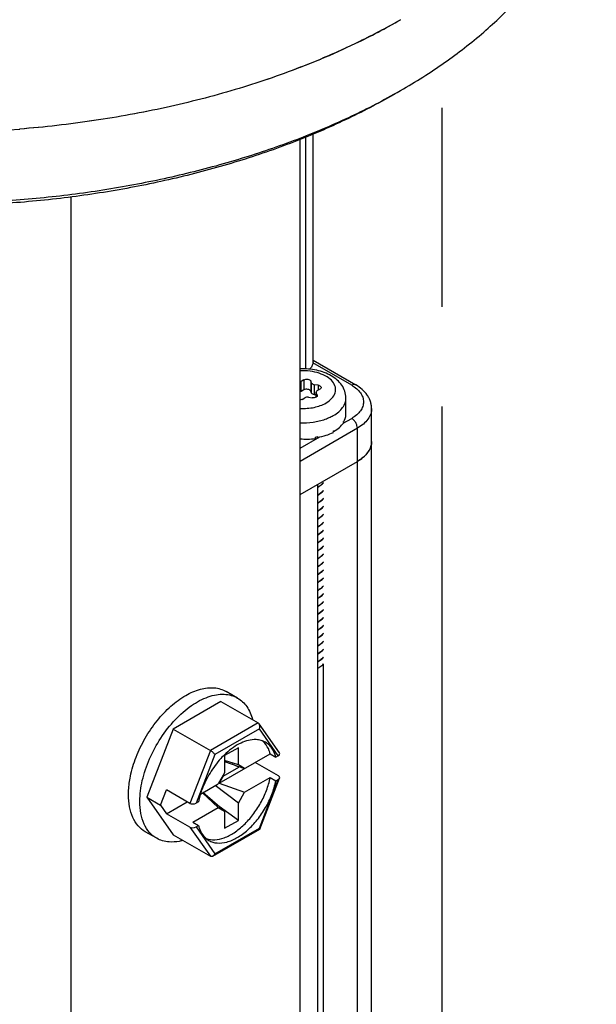
# Model space of a CAD drawing. Units: inches. Extents: x 0.5 to 43.5, y 0.5 to 33.5.
# Drawn here: x 4.2 to 4.9, y 28.9 to 30.1 of the extents above; entities that cross this region are included whole.
import ezdxf

# ---------------------------------------------------------------- set-up
doc = ezdxf.new("R2010")
doc.units = ezdxf.units.IN
doc.header["$LTSCALE"] = 2.42
doc.header["$MEASUREMENT"] = 0
doc.linetypes.add('PHANTOM', pattern=[0.8, 0.45, -0.05, 0.1, -0.05, 0.1, -0.05])
doc.layers.get('0').update_dxf_attribs({"linetype": 'CONTINUOUS'})
doc.layers.add('02___PRT_ALL_AXES', color=7, linetype='CONTINUOUS')
doc.layers.add('AXIS_COSMETIC_THREADS', color=7, linetype='CONTINUOUS')

msp = doc.modelspace()

# ---------------------------------------------------------------- linework, layer by layer
at = {"color": 7, "linetype": 'CONTINUOUS'}
for p, q in [((4.6831, 30.0033), (4.6831, 30.0033)), ((4.5609, 28.7699), (4.5609, 29.945)), ((4.5679, 29.6649), (4.5679, 29.9476)), ((4.5766, 29.6732), (4.5766, 29.9508)), ((4.2826, 28.6092), (4.2826, 29.8742)), ((4.5766, 29.6732), (4.5765, 29.6723)), ((4.6236, 29.6451), (4.5765, 29.6723)), ((4.5766, 29.6756), (4.6285, 29.6456)), ((4.561, 29.6493), (4.5623, 29.6499)), ((4.5655, 29.6517), (4.5623, 29.6499)), ((4.5623, 29.6376), (4.5623, 29.6499)), ((4.5655, 29.6517), (4.5655, 29.6395)), ((4.5738, 29.6505), (4.5738, 29.6382)), ((4.5749, 29.6479), (4.5738, 29.6505)), ((4.5749, 29.6357), (4.5749, 29.6479)), ((4.5784, 29.6337), (4.5784, 29.6459)), ((4.5828, 29.6453), (4.5784, 29.6459)), ((4.5828, 29.6453), (4.5828, 29.6392)), ((4.5623, 29.6376), (4.561, 29.6371)), ((4.5655, 29.6395), (4.5623, 29.6376)), ((4.5633, 29.628), (4.5665, 29.6299)), ((4.5713, 29.6306), (4.5756, 29.6299)), ((4.5749, 29.6357), (4.5738, 29.6382)), ((4.5803, 29.6334), (4.5784, 29.6337)), ((4.5803, 29.6307), (4.5803, 29.6367)), ((4.5803, 29.6367), (4.5805, 29.6359)), ((4.5805, 29.6308), (4.5805, 29.6359)), ((4.5817, 29.6334), (4.5805, 29.6359)), ((4.5817, 29.6334), (4.5817, 29.6321)), ((4.5817, 29.6334), (4.5818, 29.6327)), ((4.5818, 29.6387), (4.585, 29.6405)), ((4.6166, 29.6096), (4.6166, 29.6297)), ((4.6478, 21.8618), (4.6478, 29.617)), ((4.6134, 29.599), (4.6236, 29.6049)), ((4.6136, 29.6009), (4.6136, 29.5993)), ((4.6138, 29.6005), (4.6136, 29.6005)), ((4.6138, 29.6011), (4.6138, 29.6005)), ((4.6305, 29.5929), (4.5609, 29.5527)), ((4.5609, 29.5688), (4.5847, 29.5825)), ((4.5792, 29.5821), (4.5792, 29.5805)), ((4.5823, 29.582), (4.582, 29.5826)), ((4.5823, 29.5826), (4.5823, 29.582)), ((4.6013, 29.5896), (4.6013, 29.588)), ((4.6016, 29.5892), (4.6013, 29.5894)), ((4.6016, 29.5898), (4.6016, 29.5892)), ((4.6305, 21.8377), (4.6305, 29.5929)), ((4.5609, 29.5125), (4.6305, 29.5527)), ((4.6303, 29.5525), (4.6303, 21.8777)), ((4.5821, 29.5247), (4.5821, 21.8499)), ((4.5891, 29.3066), (4.5891, 22.127)), ((4.4849, 29.265), (4.471, 29.2731)), ((4.4647, 29.2608), (4.4066, 29.2273)), ((4.4647, 29.2608), (4.5099, 29.2348)), ((4.5099, 29.2348), (4.4518, 29.2012)), ((4.511, 29.2337), (4.5099, 29.2348)), ((4.4066, 29.2273), (4.3745, 29.1445)), ((4.4066, 29.2273), (4.4518, 29.2012)), ((4.5114, 29.2275), (4.4574, 29.1963)), ((4.5358, 29.1985), (4.511, 29.2337)), ((4.5343, 29.1949), (4.5114, 29.2275)), ((4.5179, 29.2103), (4.5149, 29.2133)), ((4.4518, 29.2012), (4.4269, 29.137)), ((4.4858, 29.2047), (4.4691, 29.1951)), ((4.4858, 29.1838), (4.4858, 29.2047)), ((4.4574, 29.1963), (4.4345, 29.1373)), ((4.4625, 29.1615), (4.5245, 29.1973)), ((4.4691, 29.1951), (4.4691, 29.1742)), ((4.4858, 29.1838), (4.4691, 29.1891)), ((4.4691, 29.1881), (4.4934, 29.1794)), ((4.5348, 29.1704), (4.5063, 29.1868)), ((4.5245, 29.1973), (4.5315, 29.1933)), ((4.5343, 29.1949), (4.5315, 29.1933)), ((4.4675, 29.1702), (4.4865, 29.1812)), ((4.4865, 29.1812), (4.4783, 29.1848)), ((4.4934, 29.1794), (4.4858, 29.1838)), ((4.4865, 29.1812), (4.4865, 29.1819)), ((4.4691, 29.1742), (4.4614, 29.1609)), ((4.4675, 29.1702), (4.4625, 29.1615)), ((4.4675, 29.1702), (4.4669, 29.1704)), ((4.4934, 29.1505), (4.5245, 29.1684)), ((4.5114, 29.107), (4.5343, 29.166)), ((4.5119, 29.1057), (4.536, 29.1678)), ((4.5245, 29.1684), (4.5315, 29.1644)), ((4.5315, 29.1644), (4.5343, 29.166)), ((4.3912, 29.1348), (4.3984, 29.1535)), ((4.4269, 29.137), (4.3984, 29.1535)), ((4.4398, 29.1484), (4.4614, 29.1609)), ((4.4858, 29.1372), (4.4577, 29.1587)), ((4.4625, 29.1615), (4.4934, 29.1505)), ((4.3745, 29.1445), (4.4066, 29.0987)), ((4.3745, 29.1445), (4.3912, 29.1348)), ((4.3984, 29.1245), (4.4235, 29.139)), ((4.4183, 29.142), (4.4183, 29.1418)), ((4.4183, 29.1418), (4.4185, 29.1419)), ((4.4373, 29.139), (4.4345, 29.1373)), ((4.4423, 29.1499), (4.4614, 29.132)), ((4.4691, 29.1276), (4.4428, 29.1501)), ((4.4858, 29.1372), (4.4934, 29.1505)), ((4.3912, 29.1348), (4.3984, 29.1245)), ((4.4304, 29.114), (4.4614, 29.132)), ((4.4614, 29.132), (4.4691, 29.1276)), ((4.4858, 29.1163), (4.4624, 29.1333)), ((4.4691, 29.1276), (4.4691, 29.1067)), ((4.4858, 29.1163), (4.4858, 29.1372)), ((4.4269, 29.1081), (4.3984, 29.1245)), ((4.4691, 29.1067), (4.4858, 29.1163)), ((4.4269, 29.1081), (4.4518, 29.0727)), ((4.4304, 29.114), (4.4373, 29.11)), ((4.4345, 29.1084), (4.4373, 29.11)), ((4.4345, 29.1084), (4.4574, 29.0759)), ((4.4549, 29.0728), (4.5118, 29.1056)), ((4.4574, 29.0759), (4.5114, 29.107)), ((4.5119, 29.1057), (4.5118, 29.1056)), ((4.3865, 29.0946), (4.3725, 29.1026)), ((4.4066, 29.0987), (4.4518, 29.0727))]:
    msp.add_line(p, q, dxfattribs=at)
for centre, radius, start, end in [((4.2975, 30.6712), 0.7711, 299.2661, 299.9991), ((4.5701, 29.6649), 0.0646, 289.3009, 292.0196), ((4.5937, 29.6131), 0.0234, 328.4762, 329.2048), ((4.5655, 29.6627), 0.0818, 279.6992, 281.6566), ((4.5658, 29.6611), 0.0801, 281.6622, 281.8748), ((4.5769, 29.632), 0.0489, 299.9994, 300.4448), ((4.6036, 29.5993), 0.0538, 299.9906, 302.7175), ((4.5682, 29.5468), 0.0292, 298.5545, 303.1706), ((4.5682, 29.5467), 0.0292, 298.5309, 303.1705), ((4.5682, 29.5372), 0.0292, 298.5309, 303.1705), ((4.5682, 29.537), 0.0292, 298.554, 303.1707), ((4.5682, 29.5276), 0.0292, 298.554, 303.1707), ((4.5682, 29.5274), 0.0292, 298.5582, 303.1707), ((4.5682, 29.5179), 0.0292, 298.5582, 303.1707), ((4.5682, 29.5178), 0.0292, 298.5561, 303.1706), ((4.5682, 29.5083), 0.0292, 298.5561, 303.1706), ((4.5682, 29.5081), 0.0292, 298.5486, 303.1706), ((4.5682, 29.4986), 0.0292, 298.5486, 303.1706), ((4.5682, 29.4985), 0.0292, 298.5523, 303.1706), ((4.5682, 29.489), 0.0292, 298.5523, 303.1706), ((4.5682, 29.4888), 0.0292, 298.5584, 303.1707), ((4.5682, 29.4793), 0.0292, 298.5584, 303.1707), ((4.5682, 29.4792), 0.0292, 298.5571, 303.1707), ((4.5682, 29.4696), 0.0293, 298.495, 303.1701), ((4.5682, 29.4697), 0.0292, 298.5571, 303.1707), ((4.5682, 29.4601), 0.0293, 298.495, 303.1701), ((4.5682, 29.4599), 0.0292, 298.5522, 303.1706), ((4.5682, 29.4504), 0.0292, 298.5522, 303.1706), ((4.5682, 29.4502), 0.0292, 298.5547, 303.1707), ((4.5682, 29.4408), 0.0292, 298.5547, 303.1707), ((4.5682, 29.4406), 0.0292, 298.558, 303.1707), ((4.5682, 29.4311), 0.0292, 298.558, 303.1707), ((4.5682, 29.431), 0.0292, 298.5546, 303.1706), ((4.5682, 29.4215), 0.0292, 298.5546, 303.1706), ((4.5682, 29.4213), 0.0292, 298.5524, 303.1706), ((4.5752, 29.4129), 0.0181, 318.0413, 320.6764), ((4.5682, 29.4118), 0.0292, 298.5524, 303.1706), ((4.5682, 29.4117), 0.0292, 298.5524, 303.1706), ((4.5682, 29.4022), 0.0292, 298.5524, 303.1706), ((4.5682, 29.402), 0.0292, 298.5584, 303.1707), ((4.5682, 29.3925), 0.0292, 298.5584, 303.1707), ((4.5682, 29.3924), 0.0292, 298.5562, 303.1706), ((4.5682, 29.3829), 0.0292, 298.5562, 303.1706), ((4.5682, 29.3827), 0.0292, 298.5536, 303.1706), ((4.5682, 29.3733), 0.0292, 298.5536, 303.1706), ((4.5682, 29.3731), 0.0292, 298.5522, 303.1706), ((4.5682, 29.3636), 0.0292, 298.5522, 303.1706), ((4.5682, 29.3635), 0.0292, 298.5555, 303.1707), ((4.5682, 29.354), 0.0292, 298.5555, 303.1707), ((4.5682, 29.3538), 0.0292, 298.5572, 303.1707), ((4.5682, 29.3443), 0.0292, 298.5572, 303.1707), ((4.5682, 29.3442), 0.0292, 298.5543, 303.1706), ((4.568, 29.335), 0.0296, 298.5734, 302.381), ((4.5681, 29.3348), 0.0295, 298.564, 302.4968), ((4.5691, 29.3333), 0.0275, 302.4157, 303.2231), ((4.5691, 29.3331), 0.0275, 302.5344, 303.2235), ((4.569, 29.3264), 0.0285, 297.391, 299.983), ((4.5062, 29.1843), 0.0302, 87.7631, 92.2678), ((4.5436, 29.1193), 0.1071, 138.5183, 139.1317), ((4.5391, 29.1233), 0.1011, 134.2814, 138.5662), ((4.5406, 29.1171), 0.1056, 160.8577, 162.7554)]:
    msp.add_arc(centre, radius, start, end, dxfattribs=at)
for centre, major_axis, ratio, start_param, end_param in [((4.5644, 29.6093), (0.0522, 0.0003), 0.53477, -0.334749, -0.003362), ((4.5644, 29.6093), (0.0522, -0.001), 0.536851, -0.765683, -0.329561), ((4.5644, 29.6093), (0.0522, -0.0023), 0.546371, 5.085245, 5.521367), ((4.5644, 29.6093), (0.0521, -0.0031), 0.563796, -1.603674, -1.248876), ((4.5307, 29.197), (0.00539, 0.00066), 0.565734, -0.925909, 0.295034), ((4.5307, 29.168), (0.00539, 0.00066), 0.565734, -0.925909, 0.644887), ((4.431, 29.1394), (0.00539, 0.00066), 0.565734, -2.496705, -0.925909), ((4.431, 29.1105), (0.00539, 0.00066), 0.565734, -2.496705, -0.925909)]:
    msp.add_ellipse(centre, major_axis=major_axis, ratio=ratio, start_param=start_param, end_param=end_param, dxfattribs=at)
for points, knots in [([(4.6831, 30.0033), (4.7014, 30.0139), (4.7363, 30.036), (4.784, 30.0729), (4.8252, 30.1124), (4.8596, 30.1541), (4.8868, 30.1976), (4.9033, 30.2354), (4.9126, 30.266), (4.9175, 30.2889), (4.9204, 30.312), (4.9211, 30.3274), (4.9211, 30.335)], [0, 0, 0, 0, 0.148557, 0.289453, 0.422643, 0.548538, 0.667875, 0.781791, 0.837226, 0.891911, 0.946085, 1, 1, 1, 1]), ([(4.6745, 29.9985), (4.6554, 29.9877), (4.6153, 29.9674), (4.5519, 29.9411), (4.4844, 29.9183), (4.4135, 29.8995), (4.3398, 29.8846), (4.2639, 29.8739), (4.1866, 29.8674), (4.1086, 29.8652), (4.0305, 29.8674), (3.9532, 29.8739), (3.8774, 29.8846), (3.8036, 29.8995), (3.7327, 29.9183), (3.6652, 29.9411), (3.6018, 29.9674), (3.5618, 29.9877), (3.5426, 29.9985)], [0, 0, 0, 0, 0.056072, 0.114573, 0.175247, 0.23782, 0.301957, 0.367294, 0.433444, 0.500005, 0.566565, 0.632715, 0.698052, 0.762188, 0.824761, 0.885438, 0.94393, 1, 1, 1, 1]), ([(4.6743, 29.9982), (4.6553, 29.9873), (4.6156, 29.9666), (4.5525, 29.9397), (4.4852, 29.9165), (4.4143, 29.8972), (4.3404, 29.882), (4.2644, 29.871), (4.1868, 29.8644), (4.1086, 29.8622), (4.0303, 29.8644), (3.9527, 29.8711), (3.8767, 29.882), (3.8028, 29.8972), (3.7319, 29.9165), (3.6646, 29.9397), (3.6016, 29.9666), (3.5618, 29.9873), (3.5429, 29.9982)], [0, 0, 0, 0, 0.055831, 0.114182, 0.174783, 0.237353, 0.301549, 0.366993, 0.433283, 0.500001, 0.566719, 0.633009, 0.698453, 0.762648, 0.825218, 0.885822, 0.944162, 1, 1, 1, 1]), ([(4.5765, 29.6723), (4.5764, 29.6716), (4.5762, 29.6702), (4.575, 29.6675), (4.5736, 29.6657), (4.5725, 29.6646)], [0, 0, 0, 0, 0.232562, 0.474021, 1, 1, 1, 1]), ([(4.6166, 29.6297), (4.6166, 29.6324), (4.6157, 29.638), (4.6119, 29.6455), (4.6061, 29.6518), (4.5961, 29.6588), (4.5808, 29.6643), (4.5677, 29.6653), (4.5609, 29.665)], [0, 0, 0, 0, 0.112976, 0.226629, 0.342601, 0.463274, 0.722689, 1, 1, 1, 1]), ([(4.5925, 29.6237), (4.5951, 29.6252), (4.5997, 29.6286), (4.6034, 29.6345), (4.6042, 29.6394), (4.6038, 29.6442), (4.6005, 29.6503), (4.5934, 29.656), (4.584, 29.6602), (4.5729, 29.6626), (4.565, 29.6629), (4.5609, 29.6627)], [0, 0, 0, 0, 0.122607, 0.225917, 0.273531, 0.320837, 0.422001, 0.541637, 0.681688, 0.837319, 1, 1, 1, 1]), ([(4.5655, 29.6517), (4.5662, 29.6521), (4.5678, 29.6526), (4.5702, 29.6526), (4.5724, 29.652), (4.5735, 29.651), (4.5738, 29.6505)], [0, 0, 0, 0, 0.258408, 0.541452, 0.799838, 1, 1, 1, 1]), ([(4.5749, 29.6479), (4.5752, 29.6474), (4.5763, 29.6464), (4.5776, 29.6461), (4.5784, 29.6459)], [0, 0, 0, 0, 0.436491, 1, 1, 1, 1]), ([(4.5828, 29.6453), (4.5833, 29.6452), (4.5842, 29.6449), (4.5854, 29.6443), (4.5862, 29.6435), (4.5864, 29.6428), (4.5864, 29.6425)], [0, 0, 0, 0, 0.307937, 0.579273, 0.806229, 1, 1, 1, 1]), ([(4.5864, 29.6425), (4.5864, 29.6421), (4.5861, 29.6413), (4.5854, 29.6407), (4.585, 29.6405)], [0, 0, 0, 0, 0.449173, 1, 1, 1, 1]), ([(4.6285, 29.6456), (4.6282, 29.6458), (4.6274, 29.646), (4.6262, 29.6461), (4.6249, 29.6458), (4.624, 29.6453), (4.6236, 29.6451)], [0, 0, 0, 0, 0.217773, 0.450953, 0.710202, 1, 1, 1, 1]), ([(4.6236, 29.6451), (4.6257, 29.6439), (4.6297, 29.6412), (4.6343, 29.6362), (4.6369, 29.6316), (4.6378, 29.6278), (4.6381, 29.625), (4.6378, 29.6222), (4.6369, 29.6184), (4.6343, 29.6138), (4.6297, 29.6089), (4.6257, 29.6062), (4.6236, 29.6049)], [0, 0, 0, 0, 0.144791, 0.274318, 0.390819, 0.44592, 0.500001, 0.554082, 0.609183, 0.725683, 0.85521, 1, 1, 1, 1]), ([(4.6478, 29.617), (4.6478, 29.6184), (4.6476, 29.6213), (4.6465, 29.6255), (4.6448, 29.6296), (4.6417, 29.6347), (4.6364, 29.6404), (4.6313, 29.644), (4.6285, 29.6456)], [0, 0, 0, 0, 0.119366, 0.239126, 0.359779, 0.481977, 0.733582, 1, 1, 1, 1]), ([(4.5738, 29.6382), (4.5735, 29.6388), (4.5724, 29.6397), (4.5702, 29.6403), (4.5678, 29.6404), (4.5662, 29.6399), (4.5655, 29.6395)], [0, 0, 0, 0, 0.200162, 0.458548, 0.741592, 1, 1, 1, 1]), ([(4.5713, 29.6306), (4.5704, 29.6307), (4.5688, 29.6307), (4.5672, 29.6302), (4.5665, 29.6299)], [0, 0, 0, 0, 0.522775, 1, 1, 1, 1]), ([(4.5784, 29.6337), (4.5776, 29.6338), (4.5763, 29.6342), (4.5752, 29.6351), (4.5749, 29.6357)], [0, 0, 0, 0, 0.563509, 1, 1, 1, 1]), ([(4.5804, 29.6306), (4.5797, 29.6303), (4.5781, 29.6298), (4.5765, 29.6298), (4.5756, 29.6299)], [0, 0, 0, 0, 0.477626, 1, 1, 1, 1]), ([(4.5818, 29.6387), (4.5814, 29.6384), (4.5807, 29.6379), (4.5803, 29.637), (4.5803, 29.6367)], [0, 0, 0, 0, 0.550792, 1, 1, 1, 1]), ([(4.5818, 29.6327), (4.5818, 29.6323), (4.5815, 29.6314), (4.5808, 29.6309), (4.5804, 29.6306)], [0, 0, 0, 0, 0.448718, 1, 1, 1, 1]), ([(4.6013, 29.6084), (4.6036, 29.6097), (4.6078, 29.6126), (4.6127, 29.6178), (4.6159, 29.6235), (4.6166, 29.6277), (4.6166, 29.6297)], [0, 0, 0, 0, 0.28981, 0.549047, 0.782229, 1, 1, 1, 1]), ([(4.5609, 29.6171), (4.5666, 29.6168), (4.5776, 29.6175), (4.588, 29.6211), (4.5925, 29.6237)], [0, 0, 0, 0, 0.525269, 1, 1, 1, 1]), ([(4.5633, 29.628), (4.5632, 29.6279), (4.5624, 29.6275), (4.5616, 29.6273), (4.561, 29.6273)], [0, 0, 0, 0, 0.231549, 1, 1, 1, 1]), ([(4.5944, 29.605), (4.595, 29.6053), (4.5974, 29.6063), (4.5997, 29.6074), (4.6013, 29.6084)], [0, 0, 0, 0, 0.257473, 1, 1, 1, 1]), ([(4.6478, 29.617), (4.6478, 29.6159), (4.6476, 29.6136), (4.6465, 29.6091), (4.6435, 29.6035), (4.6378, 29.5976), (4.6331, 29.5944), (4.6305, 29.5929)], [0, 0, 0, 0, 0.108162, 0.218364, 0.451366, 0.710419, 1, 1, 1, 1]), ([(4.5609, 29.5996), (4.5662, 29.5994), (4.5766, 29.5999), (4.5867, 29.6023), (4.5915, 29.6039)], [0, 0, 0, 0, 0.512218, 1, 1, 1, 1]), ([(4.6305, 29.5929), (4.6305, 29.594), (4.6301, 29.5964), (4.6286, 29.5998), (4.6264, 29.6028), (4.6246, 29.6043), (4.6236, 29.6049)], [0, 0, 0, 0, 0.237219, 0.500001, 0.762782, 1, 1, 1, 1]), ([(4.6478, 29.5768), (4.6478, 29.5757), (4.6476, 29.5734), (4.6465, 29.5689), (4.6435, 29.5633), (4.6378, 29.5574), (4.6331, 29.5542), (4.6305, 29.5527)], [0, 0, 0, 0, 0.108162, 0.218364, 0.451366, 0.710419, 1, 1, 1, 1]), ([(4.6327, 29.554), (4.635, 29.5555), (4.6392, 29.5586), (4.6441, 29.5642), (4.6467, 29.5694), (4.6477, 29.5736), (4.6478, 29.5757), (4.6478, 29.5768)], [0, 0, 0, 0, 0.286427, 0.544381, 0.778702, 0.890251, 1, 1, 1, 1]), ([(4.5893, 29.5269), (4.5889, 29.5265), (4.5874, 29.5248), (4.5856, 29.5233), (4.5842, 29.5224)], [0, 0, 0, 0, 0.236506, 1, 1, 1, 1]), ([(4.5842, 29.5222), (4.5847, 29.5226), (4.5865, 29.5239), (4.5882, 29.5254), (4.5893, 29.5267)], [0, 0, 0, 0, 0.264121, 1, 1, 1, 1]), ([(4.5893, 29.5172), (4.5889, 29.5168), (4.5874, 29.5151), (4.5856, 29.5137), (4.5842, 29.5127)], [0, 0, 0, 0, 0.236499, 1, 1, 1, 1]), ([(4.5842, 29.5126), (4.5847, 29.5129), (4.5866, 29.5142), (4.5882, 29.5158), (4.5893, 29.5171)], [0, 0, 0, 0, 0.264127, 1, 1, 1, 1]), ([(4.5893, 29.5076), (4.5889, 29.5072), (4.5874, 29.5055), (4.5856, 29.504), (4.5842, 29.5031)], [0, 0, 0, 0, 0.236493, 1, 1, 1, 1]), ([(4.5842, 29.5029), (4.5847, 29.5033), (4.5865, 29.5046), (4.5882, 29.5061), (4.5893, 29.5074)], [0, 0, 0, 0, 0.264121, 1, 1, 1, 1]), ([(4.5893, 29.498), (4.5889, 29.4975), (4.5874, 29.4958), (4.5856, 29.4944), (4.5842, 29.4935)], [0, 0, 0, 0, 0.236502, 1, 1, 1, 1]), ([(4.5842, 29.4933), (4.5847, 29.4936), (4.5865, 29.4949), (4.5882, 29.4965), (4.5893, 29.4978)], [0, 0, 0, 0, 0.264109, 1, 1, 1, 1]), ([(4.5893, 29.4883), (4.5889, 29.4879), (4.5874, 29.4862), (4.5856, 29.4848), (4.5842, 29.4838)], [0, 0, 0, 0, 0.236509, 1, 1, 1, 1]), ([(4.5842, 29.4836), (4.5847, 29.484), (4.5865, 29.4853), (4.5882, 29.4868), (4.5893, 29.4882)], [0, 0, 0, 0, 0.264116, 1, 1, 1, 1]), ([(4.5893, 29.4787), (4.5889, 29.4782), (4.5874, 29.4765), (4.5856, 29.4751), (4.5842, 29.4742)], [0, 0, 0, 0, 0.236504, 1, 1, 1, 1]), ([(4.5842, 29.474), (4.5847, 29.4743), (4.5865, 29.4756), (4.5882, 29.4772), (4.5893, 29.4785)], [0, 0, 0, 0, 0.264127, 1, 1, 1, 1]), ([(4.5893, 29.469), (4.5889, 29.4686), (4.5874, 29.4669), (4.5856, 29.4655), (4.5842, 29.4645)], [0, 0, 0, 0, 0.236494, 1, 1, 1, 1]), ([(4.5842, 29.4644), (4.5847, 29.4647), (4.5865, 29.466), (4.5882, 29.4676), (4.5893, 29.4689)], [0, 0, 0, 0, 0.264127, 1, 1, 1, 1]), ([(4.5893, 29.4594), (4.5889, 29.459), (4.5874, 29.4573), (4.5856, 29.4558), (4.5842, 29.4549)], [0, 0, 0, 0, 0.236497, 1, 1, 1, 1]), ([(4.5842, 29.4547), (4.5847, 29.455), (4.5865, 29.4563), (4.5882, 29.4579), (4.5893, 29.4592)], [0, 0, 0, 0, 0.264112, 1, 1, 1, 1]), ([(4.5893, 29.4497), (4.5889, 29.4493), (4.5874, 29.4476), (4.5856, 29.4462), (4.5842, 29.4452)], [0, 0, 0, 0, 0.236507, 1, 1, 1, 1]), ([(4.5842, 29.4451), (4.5847, 29.4454), (4.5865, 29.4467), (4.5882, 29.4483), (4.5893, 29.4496)], [0, 0, 0, 0, 0.264112, 1, 1, 1, 1]), ([(4.5893, 29.4401), (4.5889, 29.4397), (4.5874, 29.438), (4.5856, 29.4365), (4.5842, 29.4356)], [0, 0, 0, 0, 0.236506, 1, 1, 1, 1]), ([(4.5842, 29.4354), (4.5847, 29.4358), (4.5865, 29.4371), (4.5882, 29.4386), (4.5893, 29.4399)], [0, 0, 0, 0, 0.264125, 1, 1, 1, 1]), ([(4.5893, 29.4305), (4.5889, 29.43), (4.5874, 29.4283), (4.5856, 29.4269), (4.5842, 29.4259)], [0, 0, 0, 0, 0.236496, 1, 1, 1, 1]), ([(4.5842, 29.4258), (4.5847, 29.4261), (4.5866, 29.4274), (4.5882, 29.429), (4.5893, 29.4303)], [0, 0, 0, 0, 0.264127, 1, 1, 1, 1]), ([(4.5893, 29.4208), (4.5889, 29.4204), (4.5874, 29.4187), (4.5856, 29.4173), (4.5842, 29.4163)], [0, 0, 0, 0, 0.236493, 1, 1, 1, 1]), ([(4.5842, 29.4161), (4.5847, 29.4165), (4.5865, 29.4178), (4.5882, 29.4193), (4.5893, 29.4206)], [0, 0, 0, 0, 0.26412, 1, 1, 1, 1]), ([(4.5893, 29.4112), (4.5889, 29.4107), (4.5874, 29.409), (4.5856, 29.4076), (4.5842, 29.4067)], [0, 0, 0, 0, 0.236503, 1, 1, 1, 1]), ([(4.5842, 29.4065), (4.5847, 29.4068), (4.5865, 29.4081), (4.5882, 29.4096), (4.5892, 29.4109)], [0, 0, 0, 0, 0.26395, 1, 1, 1, 1]), ([(4.5842, 29.3969), (4.5847, 29.3972), (4.5865, 29.3985), (4.5882, 29.4001), (4.5893, 29.4014)], [0, 0, 0, 0, 0.264121, 1, 1, 1, 1]), ([(4.5887, 29.4008), (4.5883, 29.4004), (4.587, 29.399), (4.5854, 29.3978), (4.5842, 29.397)], [0, 0, 0, 0, 0.238544, 1, 1, 1, 1]), ([(4.5893, 29.3919), (4.5889, 29.3915), (4.5874, 29.3898), (4.5856, 29.3883), (4.5842, 29.3874)], [0, 0, 0, 0, 0.236499, 1, 1, 1, 1]), ([(4.5842, 29.3872), (4.5847, 29.3875), (4.5865, 29.3888), (4.5882, 29.3904), (4.5893, 29.3917)], [0, 0, 0, 0, 0.264127, 1, 1, 1, 1]), ([(4.5893, 29.3822), (4.5889, 29.3818), (4.5874, 29.3801), (4.5856, 29.3787), (4.5842, 29.3777)], [0, 0, 0, 0, 0.236494, 1, 1, 1, 1]), ([(4.5842, 29.3776), (4.5847, 29.3779), (4.5865, 29.3792), (4.5882, 29.3808), (4.5893, 29.3821)], [0, 0, 0, 0, 0.264126, 1, 1, 1, 1]), ([(4.5893, 29.3726), (4.5889, 29.3722), (4.5874, 29.3705), (4.5856, 29.369), (4.5842, 29.3681)], [0, 0, 0, 0, 0.236498, 1, 1, 1, 1]), ([(4.5842, 29.3679), (4.5847, 29.3682), (4.5865, 29.3695), (4.5882, 29.3711), (4.5892, 29.3724)], [0, 0, 0, 0, 0.264036, 1, 1, 1, 1]), ([(4.5892, 29.3629), (4.5889, 29.3625), (4.5874, 29.3608), (4.5856, 29.3594), (4.5842, 29.3584)], [0, 0, 0, 0, 0.236608, 1, 1, 1, 1]), ([(4.5842, 29.3583), (4.5847, 29.3586), (4.5865, 29.3599), (4.5882, 29.3615), (4.5893, 29.3628)], [0, 0, 0, 0, 0.264116, 1, 1, 1, 1]), ([(4.5893, 29.3533), (4.5889, 29.3529), (4.5874, 29.3512), (4.5856, 29.3497), (4.5842, 29.3488)], [0, 0, 0, 0, 0.236504, 1, 1, 1, 1]), ([(4.5842, 29.3486), (4.5847, 29.349), (4.5865, 29.3503), (4.5882, 29.3518), (4.5893, 29.3531)], [0, 0, 0, 0, 0.264126, 1, 1, 1, 1]), ([(4.5893, 29.3437), (4.5889, 29.3432), (4.5874, 29.3415), (4.5856, 29.3401), (4.5842, 29.3392)], [0, 0, 0, 0, 0.236495, 1, 1, 1, 1]), ([(4.5842, 29.339), (4.5847, 29.3393), (4.5866, 29.3406), (4.5882, 29.3422), (4.5893, 29.3435)], [0, 0, 0, 0, 0.264127, 1, 1, 1, 1]), ([(4.5893, 29.334), (4.5889, 29.3336), (4.5874, 29.3319), (4.5856, 29.3305), (4.5842, 29.3295)], [0, 0, 0, 0, 0.236493, 1, 1, 1, 1]), ([(4.5842, 29.3293), (4.5847, 29.3297), (4.5865, 29.331), (4.5882, 29.3325), (4.5893, 29.3338)], [0, 0, 0, 0, 0.264098, 1, 1, 1, 1]), ([(4.5893, 29.3244), (4.5889, 29.3239), (4.5874, 29.3222), (4.5856, 29.3208), (4.5842, 29.3199)], [0, 0, 0, 0, 0.23653, 1, 1, 1, 1]), ([(4.5842, 29.3197), (4.5847, 29.32), (4.5865, 29.3213), (4.5882, 29.3229), (4.5893, 29.3242)], [0, 0, 0, 0, 0.264112, 1, 1, 1, 1]), ([(4.5833, 29.3017), (4.5839, 29.302), (4.5861, 29.3034), (4.5881, 29.3051), (4.5893, 29.3066)], [0, 0, 0, 0, 0.268033, 1, 1, 1, 1]), ([(4.5893, 29.3147), (4.5889, 29.3143), (4.5874, 29.3126), (4.5856, 29.3112), (4.5842, 29.3102)], [0, 0, 0, 0, 0.236506, 1, 1, 1, 1]), ([(4.5842, 29.3101), (4.5847, 29.3104), (4.5865, 29.3117), (4.5882, 29.3133), (4.5893, 29.3146)], [0, 0, 0, 0, 0.264122, 1, 1, 1, 1]), ([(4.3545, 29.1699), (4.3562, 29.1779), (4.3611, 29.1939), (4.372, 29.2166), (4.3863, 29.2375), (4.4028, 29.2551), (4.4206, 29.2684), (4.4386, 29.2765), (4.4536, 29.2783), (4.4641, 29.2763), (4.4688, 29.2743), (4.471, 29.2731)], [0, 0, 0, 0, 0.140456, 0.287448, 0.434421, 0.574822, 0.703066, 0.815662, 0.912693, 0.957053, 1, 1, 1, 1]), ([(4.3661, 29.1396), (4.3661, 29.148), (4.3684, 29.1657), (4.3772, 29.1917), (4.3908, 29.2167), (4.408, 29.2387), (4.4274, 29.256), (4.445, 29.2656), (4.4588, 29.2693), (4.4683, 29.27), (4.4771, 29.2687), (4.4825, 29.2664), (4.4849, 29.265)], [0, 0, 0, 0, 0.128682, 0.270276, 0.417433, 0.56178, 0.69545, 0.812714, 0.864678, 0.912511, 0.95714, 1, 1, 1, 1]), ([(4.4849, 29.265), (4.4871, 29.2638), (4.4912, 29.2607), (4.4983, 29.2524), (4.5016, 29.2445), (4.503, 29.239)], [0, 0, 0, 0, 0.232601, 0.473057, 1, 1, 1, 1]), ([(4.5114, 29.2275), (4.5118, 29.2285), (4.5122, 29.2307), (4.5116, 29.2329), (4.511, 29.2337)], [0, 0, 0, 0, 0.511646, 1, 1, 1, 1]), ([(4.505, 29.2145), (4.4987, 29.2143), (4.4889, 29.211), (4.4772, 29.2035), (4.4714, 29.1985), (4.4685, 29.1957)], [0, 0, 0, 0, 0.449938, 0.713846, 1, 1, 1, 1]), ([(4.5188, 29.2113), (4.5171, 29.2123), (4.5134, 29.2139), (4.5094, 29.2145), (4.5074, 29.2145)], [0, 0, 0, 0, 0.489878, 1, 1, 1, 1]), ([(4.5315, 29.1933), (4.5305, 29.1971), (4.5282, 29.2026), (4.5232, 29.2083), (4.5204, 29.2105), (4.5188, 29.2113)], [0, 0, 0, 0, 0.526549, 0.767129, 1, 1, 1, 1]), ([(4.4574, 29.1963), (4.4567, 29.1972), (4.455, 29.199), (4.453, 29.2006), (4.4518, 29.2012)], [0, 0, 0, 0, 0.459808, 1, 1, 1, 1]), ([(4.5245, 29.1973), (4.5242, 29.1986), (4.5227, 29.2032), (4.5203, 29.2076), (4.5179, 29.2103)], [0, 0, 0, 0, 0.26756, 1, 1, 1, 1]), ([(4.4626, 29.1894), (4.4578, 29.1839), (4.4494, 29.1719), (4.4432, 29.1586), (4.4408, 29.1517)], [0, 0, 0, 0, 0.5, 1, 1, 1, 1]), ([(4.3522, 29.1476), (4.3522, 29.1494), (4.3524, 29.1569), (4.3534, 29.1643), (4.3545, 29.1699)], [0, 0, 0, 0, 0.239348, 1, 1, 1, 1]), ([(4.4468, 29.0943), (4.45, 29.0931), (4.4576, 29.0922), (4.4693, 29.095), (4.4814, 29.1013), (4.4931, 29.1109), (4.5039, 29.1231), (4.5132, 29.1372), (4.5203, 29.1524), (4.5234, 29.1631), (4.5245, 29.1684)], [0, 0, 0, 0, 0.088217, 0.188424, 0.303691, 0.433034, 0.572804, 0.717799, 0.862127, 1, 1, 1, 1]), ([(4.4499, 29.092), (4.4515, 29.0911), (4.4547, 29.0897), (4.4621, 29.0883), (4.4726, 29.0896), (4.4853, 29.0953), (4.4977, 29.1046), (4.5093, 29.117), (4.5193, 29.1316), (4.5269, 29.1476), (4.5303, 29.1588), (4.5315, 29.1644)], [0, 0, 0, 0, 0.042943, 0.087302, 0.184351, 0.296988, 0.425284, 0.565725, 0.712705, 0.85965, 1, 1, 1, 1]), ([(4.3725, 29.1026), (4.3693, 29.1045), (4.3632, 29.1096), (4.3568, 29.1201), (4.3529, 29.1332), (4.3522, 29.1427), (4.3522, 29.1476)], [0, 0, 0, 0, 0.217771, 0.450954, 0.710193, 1, 1, 1, 1]), ([(4.3865, 29.0946), (4.3832, 29.0964), (4.3771, 29.1015), (4.3707, 29.1121), (4.3668, 29.1251), (4.3661, 29.1346), (4.3661, 29.1396)], [0, 0, 0, 0, 0.217771, 0.450954, 0.710193, 1, 1, 1, 1]), ([(4.4397, 29.1484), (4.4395, 29.1476), (4.4386, 29.1445), (4.4378, 29.1413), (4.4373, 29.139)], [0, 0, 0, 0, 0.254259, 1, 1, 1, 1]), ([(4.4373, 29.11), (4.4375, 29.1093), (4.4383, 29.1067), (4.4393, 29.1041), (4.4403, 29.1023)], [0, 0, 0, 0, 0.259654, 1, 1, 1, 1]), ([(4.5114, 29.107), (4.5116, 29.1068), (4.5118, 29.1064), (4.512, 29.1059), (4.5119, 29.1057)], [0, 0, 0, 0, 0.632214, 1, 1, 1, 1]), ([(4.4015, 29.0901), (4.3989, 29.0902), (4.3936, 29.0912), (4.3887, 29.0933), (4.3865, 29.0946)], [0, 0, 0, 0, 0.508763, 1, 1, 1, 1]), ([(4.4182, 29.0919), (4.4168, 29.0915), (4.4113, 29.0902), (4.4057, 29.0898), (4.4015, 29.0901)], [0, 0, 0, 0, 0.264104, 1, 1, 1, 1]), ([(4.4403, 29.1023), (4.4414, 29.1001), (4.4442, 29.0962), (4.4479, 29.0932), (4.4499, 29.092)], [0, 0, 0, 0, 0.513604, 1, 1, 1, 1]), ([(4.4549, 29.0727), (4.4544, 29.0725), (4.4534, 29.0721), (4.4523, 29.0724), (4.4518, 29.0727)], [0, 0, 0, 0, 0.506126, 1, 1, 1, 1]), ([(4.4574, 29.0759), (4.4573, 29.0755), (4.4567, 29.0743), (4.4558, 29.0732), (4.4549, 29.0727)], [0, 0, 0, 0, 0.264964, 1, 1, 1, 1])]:
    msp.add_open_spline(points, degree=3, knots=knots, dxfattribs=at)
at = {"layer": '02___PRT_ALL_AXES', "color": 7, "linetype": 'CONTINUOUS'}
msp.add_arc((4.2115, 30.9349), 0.9686, 291.1579, 292.7385, dxfattribs=at)
for points, knots in [([(4.6831, 30.0895), (4.6677, 30.0806), (4.6358, 30.0636), (4.6029, 30.0487), (4.5859, 30.0416)], [0, 0, 0, 0, 0.490981, 1, 1, 1, 1]), ([(4.5611, 30.0316), (4.5351, 30.0215), (4.4813, 30.0032), (4.3974, 29.9817), (4.3098, 29.9657), (4.2501, 29.9589), (4.2199, 29.9565)], [0, 0, 0, 0, 0.238797, 0.486316, 0.740726, 1, 1, 1, 1])]:
    msp.add_open_spline(points, degree=3, knots=knots, dxfattribs=at)
at = {"layer": 'AXIS_COSMETIC_THREADS', "color": 7, "linetype": 'PHANTOM'}
msp.add_line((4.7336, 20.7864), (4.7336, 30.037), dxfattribs=at)
at = {"layer": 'AXIS_COSMETIC_THREADS', "color": 7, "linetype": 'CONTINUOUS'}
for centre, radius, start, end in [((4.2782, 30.7915), 0.8104, 295.5666, 299.9746), ((4.2363, 30.8768), 0.9054, 292.7102, 295.6263), ((4.2116, 30.9348), 0.9685, 291.1622, 292.7379), ((4.1085, 31.3554), 1.4033, 265.9464, 274.5553)]:
    msp.add_arc(centre, radius, start, end, dxfattribs=at)
msp.add_open_spline([(4.5612, 30.0316), (4.5352, 30.0215), (4.4813, 30.0032), (4.3974, 29.9817), (4.3099, 29.9657), (4.2502, 29.9589), (4.22, 29.9565)], degree=3, knots=[0, 0, 0, 0, 0.238794, 0.486312, 0.740723, 1, 1, 1, 1], dxfattribs=at)

doc.saveas('drawing.dxf')
